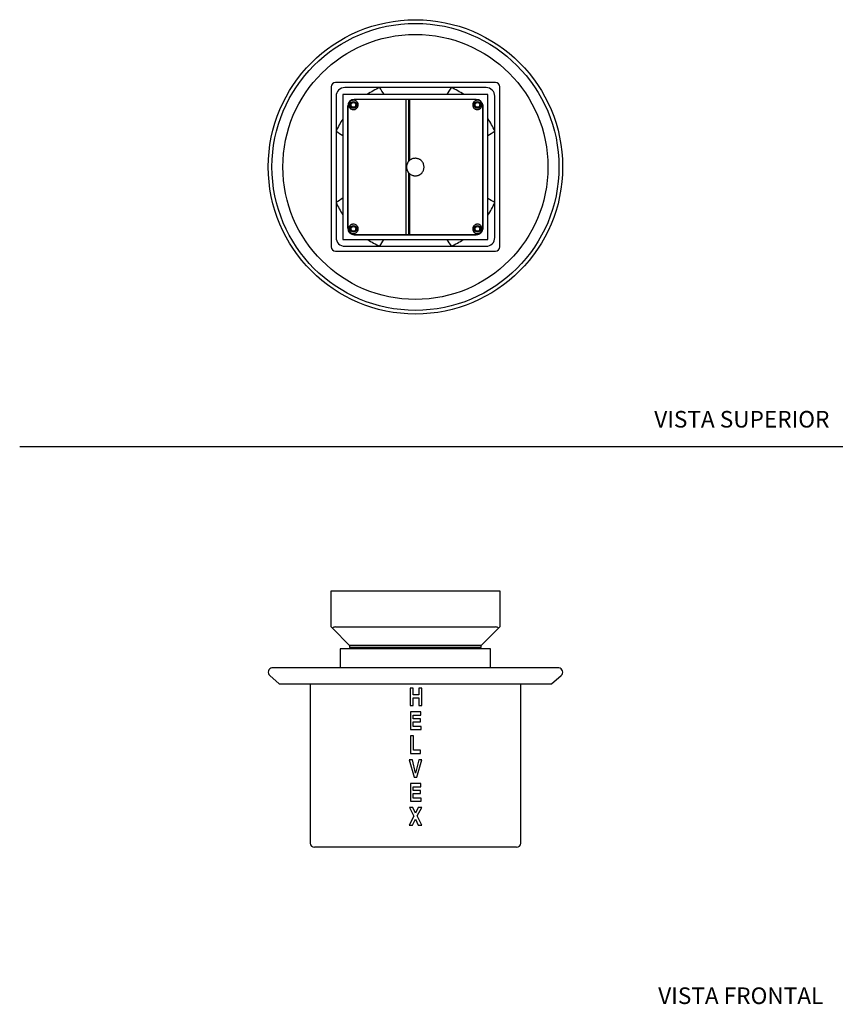
# Model space of a CAD drawing. Units: millimetres. Extents: x 0 to 594, y 0 to 421.
# Drawn here: x 0 to 295, y 8 to 364 of the extents above; entities that cross this region are included whole.
import ezdxf
from ezdxf.enums import TextEntityAlignment as Align
from ezdxf.lldxf.tags import DXFTag

# ---------------------------------------------------------------- set-up
doc = ezdxf.new("R2010")
doc.units = ezdxf.units.MM
for name, color, linetype in [('1-04-0016', 7, 'Continuous'), ('1-04-0077', 7, 'Continuous'), ('1-04-0163', 7, 'Continuous'), ('1-04-0164', 7, 'Continuous'), ('1-04-0165', 7, 'Continuous'), ('Default', 7, 'Continuous')]:
    doc.layers.add(name, color=color, linetype=linetype)
doc.styles.add('SEACAD_Arial', font='arial.ttf')
tags = doc.linetypes.add('HIDDEN2', pattern=[4.7625, 3.175, -1.5875]).pattern_tags.tags
tags[6:7] = [DXFTag(74, 4), DXFTag(75, 0), DXFTag(340, '0'), DXFTag(46, 0.0), DXFTag(50, 0.0), DXFTag(44, 0.0), DXFTag(45, 0.0)]
tags[4:5] = [DXFTag(74, 4), DXFTag(75, 0), DXFTag(340, '0'), DXFTag(46, 0.0), DXFTag(50, 0.0), DXFTag(44, 0.0), DXFTag(45, 0.0)]

# ---------------------------------------------------------------- blocks, each defined once
blk = doc.blocks.new('SE1')
at = {"layer": '1-04-0016', "color": 7, "linetype": 'Continuous'}
for p, q in [((119.04, 138.31), (119.04, 138.23)), ((119.04, 138.23), (119.18, 138.17))]:
    blk.add_line(p, q, dxfattribs=at)
blk.add_ellipse((143.03, 138.23), major_axis=(23.99, 0), ratio=0.000376, start_param=3.064881, end_param=3.142363, dxfattribs=at)
at = {"layer": '1-04-0077', "color": 7, "linetype": 'Continuous'}
for p, q in [((170.22, 136.87), (115.84, 136.87)), ((115.84, 136.87), (115.84, 129.96)), ((170.22, 129.96), (170.22, 136.87)), ((194.92, 129.95), (91.14, 129.95)), ((170.22, 129.96), (115.84, 129.96)), ((115.84, 129.96), (115.84, 129.95)), ((170.22, 129.95), (170.22, 129.96)), ((90.33, 127.27), (93.8, 124.24)), ((192.26, 124.24), (195.74, 127.27)), ((93.8, 124.24), (192.26, 124.24)), ((104.93, 124.24), (104.93, 66.63)), ((142.25, 122.69), (141.15, 122.69)), ((141.15, 122.69), (141.15, 116.34)), ((142.25, 120.28), (142.25, 122.69)), ((145.39, 122.69), (144.28, 122.69)), ((144.28, 122.69), (144.28, 120.28)), ((145.39, 116.34), (145.39, 122.69)), ((181.13, 66.63), (181.13, 124.24)), ((144.28, 120.28), (142.25, 120.28)), ((142.25, 119.2), (144.28, 119.2)), ((142.25, 116.34), (142.25, 119.2)), ((144.28, 119.2), (144.28, 116.34)), ((141.15, 116.34), (142.25, 116.34)), ((145.03, 114.05), (141.19, 114.05)), ((141.19, 114.05), (141.19, 107.7)), ((144.28, 116.34), (145.39, 116.34)), ((145.03, 112.92), (145.03, 114.05)), ((142.25, 111.59), (142.25, 112.92)), ((142.25, 112.92), (145.03, 112.92)), ((144.8, 111.59), (142.25, 111.59)), ((142.25, 108.83), (142.25, 110.46)), ((142.25, 110.46), (144.8, 110.46)), ((144.8, 110.46), (144.8, 111.59)), ((141.19, 107.7), (145.15, 107.7)), ((145.15, 108.83), (142.25, 108.83)), ((145.15, 107.7), (145.15, 108.83)), ((142.29, 105.4), (141.19, 105.4)), ((141.19, 105.4), (141.19, 99.05)), ((142.29, 100.19), (142.29, 105.4)), ((144.9, 100.19), (142.29, 100.19)), ((144.9, 99.05), (144.9, 100.19)), ((141.96, 96.76), (140.78, 96.76)), ((140.78, 96.76), (142.54, 90.41)), ((141.19, 99.05), (144.9, 99.05)), ((143.09, 91.91), (141.96, 96.76)), ((144.22, 96.76), (143.09, 91.91)), ((143.58, 90.41), (145.36, 96.76)), ((145.36, 96.76), (144.22, 96.76)), ((142.54, 90.41), (143.58, 90.41)), ((145.03, 88.12), (141.19, 88.12)), ((141.19, 88.12), (141.19, 81.77)), ((142.25, 85.67), (142.25, 86.99)), ((142.25, 86.99), (145.03, 86.99)), ((144.8, 85.67), (142.25, 85.67)), ((144.8, 84.54), (144.8, 85.67)), ((145.03, 86.99), (145.03, 88.12)), ((142.25, 82.9), (142.25, 84.54)), ((142.25, 84.54), (144.8, 84.54)), ((145.15, 82.9), (142.25, 82.9)), ((145.15, 81.77), (145.15, 82.9)), ((142.14, 79.48), (140.84, 79.48)), ((140.84, 79.48), (142.43, 76.37)), ((141.19, 81.77), (145.15, 81.77)), ((143.06, 77.42), (142.14, 79.48)), ((144.02, 79.48), (143.06, 77.42)), ((143.69, 76.43), (145.29, 79.48)), ((145.29, 79.48), (144.02, 79.48)), ((142.43, 76.37), (140.74, 73.13)), ((142.02, 73.13), (143.06, 75.3)), ((143.06, 75.3), (144.06, 73.13)), ((145.39, 73.13), (143.69, 76.43)), ((140.74, 73.13), (142.02, 73.13)), ((144.06, 73.13), (145.39, 73.13)), ((179.6, 65.09), (106.47, 65.09))]:
    blk.add_line(p, q, dxfattribs=at)
for centre, start, end in [((91.34, 128.43), 97.1941, 228.9607), ((194.73, 128.43), 311.0393, 82.8059), ((106.47, 66.63), 180, 270), ((179.6, 66.63), 270, 0)]:
    blk.add_arc(centre, 1.54, start, end, dxfattribs=at)
at = {"layer": '1-04-0164', "color": 7, "linetype": 'Continuous'}
for p, q in [((112.55, 144.79), (112.55, 157.83)), ((112.55, 157.83), (114.08, 157.83)), ((114.08, 157.83), (171.99, 157.83)), ((171.99, 157.83), (173.51, 157.83)), ((173.51, 157.83), (173.51, 144.79)), ((113, 144.35), (112.55, 144.79)), ((113, 144.35), (119.22, 138.13)), ((114.08, 144.79), (171.99, 144.79)), ((166.84, 138.13), (173.07, 144.35)), ((173.51, 144.79), (173.07, 144.35)), ((166.84, 138.13), (119.22, 138.13)), ((119.23, 138.13), (119.23, 137.34)), ((119.23, 137.34), (119.77, 137.03)), ((119.77, 136.89), (119.75, 136.87)), ((119.77, 137.03), (119.77, 136.89)), ((166.28, 137.03), (166.82, 137.34)), ((166.28, 136.88), (166.28, 137.03)), ((166.3, 136.87), (166.28, 136.88)), ((166.82, 137.34), (166.82, 138.13))]:
    blk.add_line(p, q, dxfattribs=at)
for centre, start, end in [((114.08, 143.27), 90, 135), ((171.99, 143.27), 45, 90)]:
    blk.add_arc(centre, 1.52, start, end, dxfattribs=at)
for centre, major_axis, start_param, end_param in [((143.03, 137.34), (-23.79, 0), 3.140942, 6.283185), ((143.03, 137.03), (-23.25, 0), 3.140942, 6.283185), ((143.03, 136.89), (-23.25, 0), 3.142243, 6.282535)]:
    blk.add_ellipse(centre, major_axis=major_axis, ratio=0.000376, start_param=start_param, end_param=end_param, dxfattribs=at)
blk = doc.blocks.new('SE3')
at = {"layer": '1-04-0077', "color": 7, "linetype": 'Continuous'}
for radius in [53.23, 51.89, 47.93]:
    blk.add_circle((143.03, 311.16), radius, dxfattribs=at)
at = {"layer": '1-04-0163', "color": 7, "linetype": 'Continuous'}
for centre, radius in [((120.62, 333.58), 1.23), ((120.62, 333.58), 1.18), ((165.45, 333.58), 1.23), ((165.45, 333.58), 1.18), ((120.62, 333.58), 0.845), ((165.45, 333.58), 0.845), ((120.62, 288.75), 1.23), ((120.62, 288.75), 1.18), ((120.62, 288.75), 0.845), ((165.45, 288.75), 1.23), ((165.45, 288.75), 1.18), ((165.45, 288.75), 0.845)]:
    blk.add_circle(centre, radius, dxfattribs=at)
at = {"layer": '1-04-0164', "color": 7, "linetype": 'Continuous'}
for p, q in [((112.55, 340.12), (112.55, 282.21)), ((171.99, 341.64), (114.08, 341.64)), ((168.56, 339.87), (117.5, 339.87)), ((173.51, 282.21), (173.51, 340.12)), ((114.33, 336.69), (114.33, 285.64)), ((171.73, 285.64), (171.73, 336.69)), ((117.5, 282.46), (168.56, 282.46)), ((114.08, 280.68), (171.99, 280.68))]:
    blk.add_line(p, q, dxfattribs=at)
for centre, radius, start, end in [((114.08, 340.12), 1.52, 90, 180), ((117.5, 336.69), 3.18, 90, 180), ((143.04, 311.17), 31.47, 114.2287, 123.8072), ((143.04, 311.16), 31.47, 56.2038, 65.7902), ((168.56, 336.69), 3.18, 0, 90), ((171.99, 340.12), 1.52, 0, 90), ((143.04, 311.17), 31.47, 146.6466, 155.8157), ((143.04, 311.16), 31.47, 24.2287, 33.7484), ((143.03, 311.17), 31.47, 204.2032, 213.3645), ((143.04, 311.16), 31.47, 326.2516, 335.7713), ((117.5, 285.64), 3.18, 180, 270), ((143.03, 311.17), 31.47, 231.1022, 231.2024), ((143.03, 311.17), 31.47, 236.7061, 245.8157), ((1684.9, 1277.94), 1824.49, 212.9091, 212.91022), ((1684.9, 1277.94), 1824.49, 212.97692, 213.06688), ((143.04, 311.16), 31.47, 294.2098, 303.313), ((143.04, 311.16), 31.47, 308.8143, 308.9144), ((168.56, 285.64), 3.18, 270, 0), ((114.08, 282.21), 1.52, 180, 270), ((171.99, 282.21), 1.52, 270, 0)]:
    blk.add_arc(centre, radius, start, end, dxfattribs=at)
for points in [[(130.12, 339.86), (125.92, 339.86), (121.71, 339.87), (117.5, 339.87)], [(131.71, 337.32), (131.18, 338.17), (130.65, 339.02), (130.12, 339.86)], [(155.92, 339.87), (155.39, 339.02), (154.87, 338.17), (154.35, 337.32)], [(171.73, 324.08), (171.73, 328.28), (171.73, 332.49), (171.73, 336.69)], [(114.33, 324.03), (115.14, 323.54), (115.94, 323.04), (116.75, 322.54)], [(169.2, 322.47), (170.05, 323.01), (170.89, 323.54), (171.73, 324.08)], [(116.75, 299.83), (115.94, 299.31), (115.14, 298.79), (114.33, 298.27)], [(171.73, 298.25), (170.89, 298.76), (170.05, 299.27), (169.2, 299.77)], [(114.33, 298.27), (114.33, 294.06), (114.33, 289.85), (114.33, 285.64)], [(171.73, 285.64), (171.73, 289.84), (171.73, 294.04), (171.73, 298.25)], [(130.17, 282.46), (130.64, 283.26), (131.12, 284.06), (131.59, 284.86)], [(132.65, 286.64), (132.66, 286.65), (132.66, 286.67), (132.67, 286.68)]]:
    blk.add_open_spline(points, degree=3, dxfattribs=at)
at = {"layer": '1-04-0165', "color": 7, "linetype": 'Continuous'}
for p, q in [((169.2, 337.32), (116.75, 337.32)), ((116.75, 337.32), (116.75, 284.86)), ((165.04, 335.54), (120.91, 335.54)), ((139.58, 335.54), (139.58, 286.68)), ((140.54, 335.54), (140.54, 313.11)), ((140.85, 335.54), (140.85, 313.44)), ((169.2, 284.86), (169.2, 337.32)), ((118.53, 333.16), (118.53, 289.02)), ((118.55, 289.06), (118.55, 333.19)), ((167.37, 333.68), (167.37, 288.5)), ((167.42, 289.02), (167.42, 333.16)), ((140.54, 309.07), (140.54, 286.68)), ((140.85, 308.74), (140.85, 286.68)), ((116.75, 284.86), (169.2, 284.86)), ((120.91, 286.64), (165.04, 286.64)), ((120.93, 286.68), (121.51, 286.68)), ((121.51, 286.68), (121.83, 286.68)), ((121.83, 286.68), (122.15, 286.68)), ((122.15, 286.68), (122.47, 286.68)), ((122.47, 286.68), (123.1, 286.68)), ((123.1, 286.68), (123.42, 286.68)), ((123.42, 286.68), (123.73, 286.68)), ((123.73, 286.68), (124.05, 286.68)), ((124.05, 286.68), (124.68, 286.68)), ((124.68, 286.68), (125, 286.68)), ((125, 286.68), (125.32, 286.68)), ((125.32, 286.68), (125.64, 286.68)), ((125.64, 286.68), (126.27, 286.68)), ((126.27, 286.68), (126.59, 286.68)), ((126.59, 286.68), (126.9, 286.68)), ((126.9, 286.68), (127.22, 286.68)), ((127.22, 286.68), (127.85, 286.68)), ((127.85, 286.68), (128.17, 286.68)), ((128.17, 286.68), (128.49, 286.68)), ((128.49, 286.68), (128.81, 286.68)), ((128.81, 286.68), (129.44, 286.68)), ((129.44, 286.68), (129.76, 286.68)), ((129.76, 286.68), (130.07, 286.68)), ((130.07, 286.68), (130.39, 286.68)), ((130.39, 286.68), (131.02, 286.68)), ((131.02, 286.68), (131.34, 286.68)), ((131.34, 286.68), (131.66, 286.68)), ((131.66, 286.68), (131.98, 286.68)), ((131.98, 286.68), (132.61, 286.68)), ((132.61, 286.68), (132.93, 286.68)), ((132.93, 286.68), (133.24, 286.68)), ((133.24, 286.68), (133.56, 286.68)), ((133.56, 286.68), (134.19, 286.68)), ((134.19, 286.68), (134.51, 286.68)), ((134.51, 286.68), (134.83, 286.68)), ((134.83, 286.68), (135.15, 286.68)), ((135.15, 286.68), (135.78, 286.68)), ((135.78, 286.68), (136.1, 286.68)), ((136.1, 286.68), (136.41, 286.68)), ((136.41, 286.68), (136.73, 286.68)), ((136.73, 286.68), (137.36, 286.68)), ((137.36, 286.68), (137.68, 286.68)), ((137.68, 286.68), (138, 286.68)), ((138, 286.68), (138.31, 286.68)), ((138.31, 286.68), (138.95, 286.68)), ((138.95, 286.68), (139.26, 286.68)), ((139.26, 286.68), (139.58, 286.68)), ((139.58, 286.68), (139.9, 286.68)), ((139.9, 286.68), (140.54, 286.68)), ((140.85, 286.68), (141.16, 286.68)), ((141.16, 286.68), (141.48, 286.68)), ((141.48, 286.68), (142.11, 286.68)), ((142.11, 286.68), (142.43, 286.68)), ((142.43, 286.68), (142.75, 286.68)), ((142.75, 286.68), (143.07, 286.68)), ((143.07, 286.68), (143.7, 286.68)), ((143.7, 286.68), (144.02, 286.68)), ((144.02, 286.68), (144.33, 286.68)), ((144.33, 286.68), (144.65, 286.68)), ((144.65, 286.68), (145.28, 286.68)), ((145.28, 286.68), (145.6, 286.68)), ((145.6, 286.68), (145.92, 286.68)), ((145.92, 286.68), (146.24, 286.68)), ((146.24, 286.68), (146.87, 286.68)), ((146.87, 286.68), (147.19, 286.68)), ((147.19, 286.68), (147.5, 286.68)), ((147.5, 286.68), (147.82, 286.68)), ((147.82, 286.68), (148.45, 286.68)), ((148.45, 286.68), (148.77, 286.68)), ((148.77, 286.68), (149.09, 286.68)), ((149.09, 286.68), (149.41, 286.68)), ((149.41, 286.68), (150.04, 286.68)), ((150.04, 286.68), (150.36, 286.68)), ((150.36, 286.68), (150.67, 286.68)), ((150.67, 286.68), (150.99, 286.68)), ((150.99, 286.68), (151.62, 286.68)), ((151.62, 286.68), (151.94, 286.68)), ((151.94, 286.68), (152.26, 286.68)), ((152.26, 286.68), (152.58, 286.68)), ((152.58, 286.68), (153.21, 286.68)), ((153.21, 286.68), (153.53, 286.68)), ((153.53, 286.68), (153.84, 286.68)), ((153.84, 286.68), (154.16, 286.68)), ((154.16, 286.68), (154.79, 286.68)), ((154.79, 286.68), (155.11, 286.68)), ((155.11, 286.68), (155.43, 286.68)), ((155.43, 286.68), (155.75, 286.68)), ((155.75, 286.68), (156.38, 286.68)), ((156.38, 286.68), (156.7, 286.68)), ((156.7, 286.68), (157.01, 286.68)), ((157.01, 286.68), (157.33, 286.68)), ((157.33, 286.68), (157.96, 286.68)), ((157.96, 286.68), (158.28, 286.68)), ((158.28, 286.68), (158.6, 286.68)), ((158.6, 286.68), (158.92, 286.68)), ((158.92, 286.68), (159.55, 286.68)), ((159.55, 286.68), (159.87, 286.68)), ((159.87, 286.68), (160.18, 286.68)), ((160.18, 286.68), (160.5, 286.68)), ((160.5, 286.68), (161.13, 286.68)), ((161.13, 286.68), (161.45, 286.68)), ((161.45, 286.68), (161.77, 286.68)), ((161.77, 286.68), (162.09, 286.68)), ((162.09, 286.68), (162.72, 286.68)), ((162.72, 286.68), (163.04, 286.68)), ((163.04, 286.68), (163.35, 286.68)), ((163.35, 286.68), (163.67, 286.68)), ((163.67, 286.68), (164.3, 286.68)), ((164.3, 286.68), (164.62, 286.68)), ((164.62, 286.68), (164.94, 286.68)), ((164.94, 286.68), (165.07, 286.68))]:
    blk.add_line(p, q, dxfattribs=at)
for centre, radius, start, end in [((120.91, 333.16), 2.38, 90, 180), ((120.62, 333.58), 1.71, 113.6961, 140.3066), ((120.62, 333.58), 1.71, 102.4413, 113.6961), ((120.62, 333.58), 1.71, 91.8076, 102.4413), ((120.62, 333.58), 1.71, 81.0889, 91.8076), ((120.62, 333.58), 1.71, 58.5006, 81.0889), ((120.62, 333.58), 1.71, 44.8516, 58.5006), ((120.62, 333.58), 1.71, 26.7687, 44.8516), ((165.45, 333.58), 1.71, 131.8756, 228.1244), ((165.45, 333.58), 1.71, 118.7553, 131.8756), ((165.45, 333.58), 1.71, 107.288, 118.7553), ((165.45, 333.58), 1.71, 96.3573, 107.288), ((165.04, 333.16), 2.38, 0, 90), ((165.45, 333.58), 1.71, 75.1162, 96.3573), ((165.45, 333.58), 1.71, 63.685, 75.1162), ((165.45, 333.58), 1.71, 51.1561, 63.685), ((165.45, 333.58), 1.71, 35.5462, 51.1561), ((120.93, 333.19), 2.38, 146.4881, 162.5398), ((120.62, 333.58), 1.71, 162.9247, 197.0753), ((120.62, 333.58), 1.71, 140.3066, 162.9247), ((120.62, 333.58), 1.71, 197.0753, 219.6934), ((120.62, 333.58), 1.71, 219.6934, 246.3039), ((120.62, 333.58), 1.71, 246.3039, 257.5587), ((120.62, 333.58), 1.71, 257.5587, 268.1924), ((120.62, 333.58), 1.71, 268.1924, 278.9111), ((120.62, 333.58), 1.71, 278.9111, 301.4994), ((120.62, 333.58), 1.71, 301.4994, 315.1484), ((120.62, 333.58), 1.71, 315.1484, 333.2313), ((120.62, 333.58), 1.71, 333.2313, 26.7687), ((165.45, 333.58), 1.71, 228.1244, 241.2447), ((165.45, 333.58), 1.71, 241.2447, 252.712), ((165.45, 333.58), 1.71, 252.712, 263.6427), ((165.45, 333.58), 1.71, 263.6427, 284.8838), ((165.45, 333.58), 1.71, 284.8838, 296.315), ((165.45, 333.58), 1.71, 296.315, 308.8439), ((165.45, 333.58), 1.71, 308.8439, 324.4538), ((165.45, 333.58), 1.71, 324.4538, 35.5462), ((142.98, 311.09), 3.17, 132.1924, 140.3254), ((142.98, 311.09), 3.17, 124.8537, 132.1924), ((142.98, 311.09), 3.17, 118.0754, 124.8537), ((142.98, 311.09), 3.17, 105.7716, 118.0754), ((142.98, 311.09), 3.17, 99.8432, 105.7716), ((142.98, 311.09), 3.17, 94.0992, 99.8432), ((142.98, 311.09), 3.17, 88.3172, 94.0992), ((142.98, 311.09), 3.17, 76.8091, 88.3172), ((142.98, 311.09), 3.17, 70.7891, 76.8091), ((142.98, 311.09), 3.17, 64.6265, 70.7891), ((142.98, 311.09), 3.17, 58.0374, 64.6265), ((142.98, 311.09), 3.17, 43.2646, 58.0374), ((142.98, 311.09), 3.17, 166.0823, 193.9177), ((142.98, 311.09), 3.17, 140.3254, 166.0823), ((142.98, 311.09), 3.17, 193.9177, 219.6746), ((142.98, 311.09), 3.17, 33.9991, 43.2646), ((142.98, 311.09), 3.17, 21.7953, 33.9991), ((142.98, 311.09), 3.17, 326.0009, 338.2047), ((142.98, 311.09), 3.17, 338.2047, 21.7953), ((142.98, 311.09), 3.17, 219.6746, 227.8076), ((142.98, 311.09), 3.17, 227.8076, 235.1463), ((142.98, 311.09), 3.17, 235.1463, 241.9246), ((142.98, 311.09), 3.17, 241.9246, 254.2284), ((142.98, 311.09), 3.17, 254.2284, 260.1568), ((142.98, 311.09), 3.17, 260.1568, 265.9008), ((142.98, 311.09), 3.17, 265.9008, 271.6828), ((142.98, 311.09), 3.17, 271.6828, 283.1909), ((142.98, 311.09), 3.17, 283.1909, 289.2109), ((142.98, 311.09), 3.17, 289.2109, 295.3735), ((142.98, 311.09), 3.17, 295.3735, 301.9626), ((142.98, 311.09), 3.17, 301.9626, 316.7354), ((142.98, 311.09), 3.17, 316.7354, 326.0009), ((120.91, 289.02), 2.38, 180, 270), ((120.62, 288.75), 1.71, 162.9247, 197.0753), ((120.62, 288.75), 1.71, 140.3066, 162.9247), ((120.62, 288.75), 1.71, 113.6961, 140.3066), ((120.62, 288.75), 1.71, 102.4413, 113.6961), ((120.62, 288.75), 1.71, 91.8076, 102.4413), ((120.62, 288.75), 1.71, 81.0889, 91.8076), ((120.62, 288.75), 1.71, 58.5006, 81.0889), ((120.62, 288.75), 1.71, 44.8516, 58.5006), ((120.62, 288.75), 1.71, 26.7687, 44.8516), ((120.62, 288.75), 1.71, 333.2313, 26.7687), ((165.45, 288.75), 1.71, 131.8756, 228.1244), ((165.45, 288.75), 1.71, 118.7553, 131.8756), ((165.45, 288.75), 1.71, 107.288, 118.7553), ((165.45, 288.75), 1.71, 96.3573, 107.288), ((165.04, 289.02), 2.38, 270, 0), ((165.45, 288.75), 1.71, 75.1162, 96.3573), ((165.45, 288.75), 1.71, 63.685, 75.1162), ((165.45, 288.75), 1.71, 51.1561, 63.685), ((165.45, 288.75), 1.71, 35.5462, 51.1561), ((165.45, 288.75), 1.71, 324.4538, 35.5462), ((120.93, 289.06), 2.38, 197.4602, 214.7627), ((120.62, 288.75), 1.71, 197.0753, 219.6934), ((120.62, 288.75), 1.71, 219.6934, 246.3039), ((120.93, 289.06), 2.38, 226.5848, 245.0001), ((120.62, 288.75), 1.71, 246.3039, 257.5587), ((120.62, 288.75), 1.71, 257.5587, 268.1924), ((120.93, 289.06), 2.38, 253.2393, 261.0269), ((120.62, 288.75), 1.71, 268.1924, 278.9111), ((120.93, 289.06), 2.38, 261.0269, 268.7549), ((120.62, 288.75), 1.71, 278.9111, 301.4994), ((120.93, 289.06), 2.38, 268.7549, 270), ((120.62, 288.75), 1.71, 301.4994, 315.1484), ((120.62, 288.75), 1.71, 315.1484, 333.2313), ((165.45, 288.75), 1.71, 228.1244, 241.2447), ((165.45, 288.75), 1.71, 241.2447, 252.712), ((165.45, 288.75), 1.71, 252.712, 263.6427), ((165.06, 289.22), 2.54, 270.145, 274.4637), ((165.45, 288.75), 1.71, 263.6427, 284.8838), ((165.07, 289.06), 2.38, 274.6087, 290.1826), ((165.45, 288.75), 1.71, 284.8838, 296.315), ((165.45, 288.75), 1.71, 296.315, 308.8439), ((165.07, 289.06), 2.38, 298.6367, 307.7096), ((165.45, 288.75), 1.71, 308.8439, 324.4538), ((165.07, 289.06), 2.38, 318.2365, 325.4864)]:
    blk.add_arc(centre, radius, start, end, dxfattribs=at)

msp = doc.modelspace()

# ---------------------------------------------------------------- linework, layer by layer
at = {"layer": 'Default', "color": 7, "linetype": 'HIDDEN2'}
msp.add_line((-0.09, 210.04), (593.8, 210.04), dxfattribs=at)

# ---------------------------------------------------------------- block references
at = {"layer": 'Default'}
for name in ['SE3', 'SE1']:
    msp.add_blockref(name, (0, 0), dxfattribs=at)

# ---------------------------------------------------------------- texts
at = {"layer": 'Default', "color": 7, "linetype": 'Continuous', "style": 'SEACAD_Arial'}
for s, p in [('VISTA SUPERIOR', (229.38, 222.9)), ('VISTA FRONTAL', (230.81, 14.42))]:
    msp.add_text(s, height=6, dxfattribs=at).set_placement(p, align=Align.TOP_LEFT)

doc.saveas('drawing.dxf')
